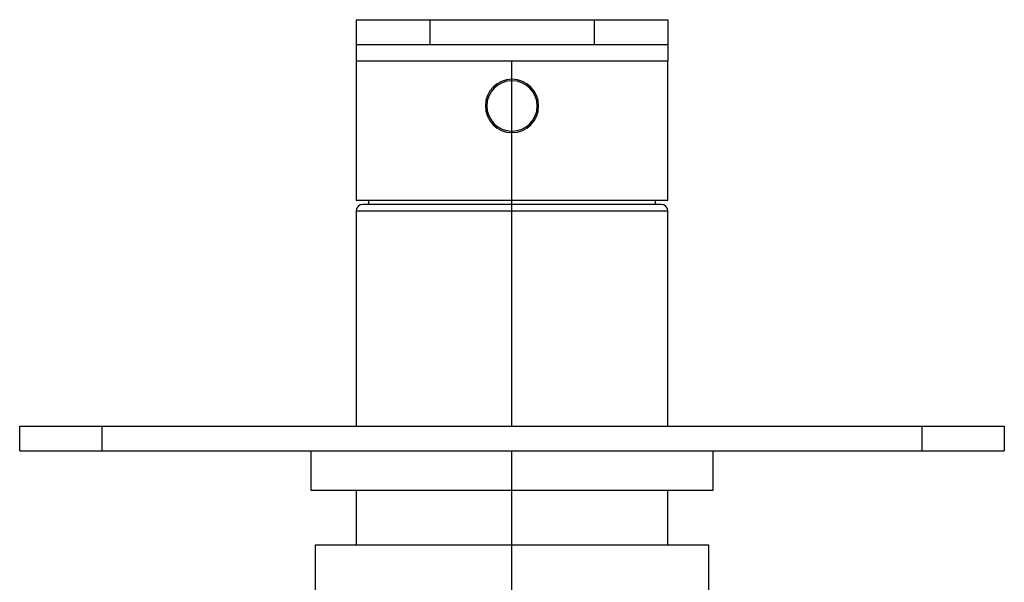
# Paper-space layout '_Bottom' of a CAD drawing. Units: millimetres. Extents: x -60 to 60, y -16 to 122.
# Drawn here: x -60 to 60, y 53 to 122 of the extents above; entities that cross this region are included whole.
import ezdxf

# ---------------------------------------------------------------- set-up
doc = ezdxf.new("R2010")
doc.units = ezdxf.units.MM

psp = doc.layouts.new('_Bottom')

# ---------------------------------------------------------------- linework, layer by layer
at = {"color": 7, "linetype": 'Continuous', "lineweight": 25}
for p, q in [((-19, 121.5), (-19, 116.5)), ((-19, 121.5), (19, 121.5)), ((-10, 121.5), (-10, 118.5)), ((10, 121.5), (10, 118.5)), ((19, 121.5), (19, 116.5)), ((-19, 118.5), (19, 118.5)), ((-19, 116.5), (-19, 99.5)), ((-19, 116.5), (19, 116.5)), ((0, 72), (0, 116.5)), ((19, 99.5), (19, 116.5)), ((0.02, 114.25), (0, 114.25)), ((0.01, 114.07), (0, 114.07)), ((-0.02, 107.75), (0, 107.75)), ((-0.01, 107.93), (0, 107.93)), ((19, 99.5), (-19, 99.5)), ((18.2, 99), (-18.2, 99)), ((-17.5, 99.5), (-17.5, 99)), ((17.5, 99), (17.5, 99.5)), ((-19, 98.2), (-19, 72)), ((19, 98.2), (-19, 98.2)), ((19, 72), (19, 98.2)), ((-60, 69), (-60, 72)), ((-60, 72), (60, 72)), ((-50, 72), (-50, 69)), ((50, 69), (50, 72)), ((60, 72), (60, 69)), ((-60, 69), (60, 69)), ((-24.5, 69), (-24.5, 64.2)), ((0, 47.5), (0, 69)), ((24.5, 64.2), (24.5, 69)), ((-24.5, 64.2), (24.5, 64.2)), ((-19, 64.2), (-19, 57.5)), ((19, 57.5), (19, 64.2)), ((-24, 57.5), (-24, 42.2)), ((24, 57.5), (-24, 57.5)), ((24, 42.2), (24, 57.5))]:
    psp.add_line(p, q, dxfattribs=at)
for centre, radius, start, end in [((0, 111), 3.25, 90, 269.7333), ((0, 111), 3.07, 90, 269.7333), ((0, 111), 3.25, 270, 89.7333), ((0, 111), 3.07, 270, 89.7333), ((-18.2, 98.2), 0.8, 90, 180), ((18.2, 98.2), 0.8, 0, 90)]:
    psp.add_arc(centre, radius, start, end, dxfattribs=at)

doc.saveas('drawing.dxf')
